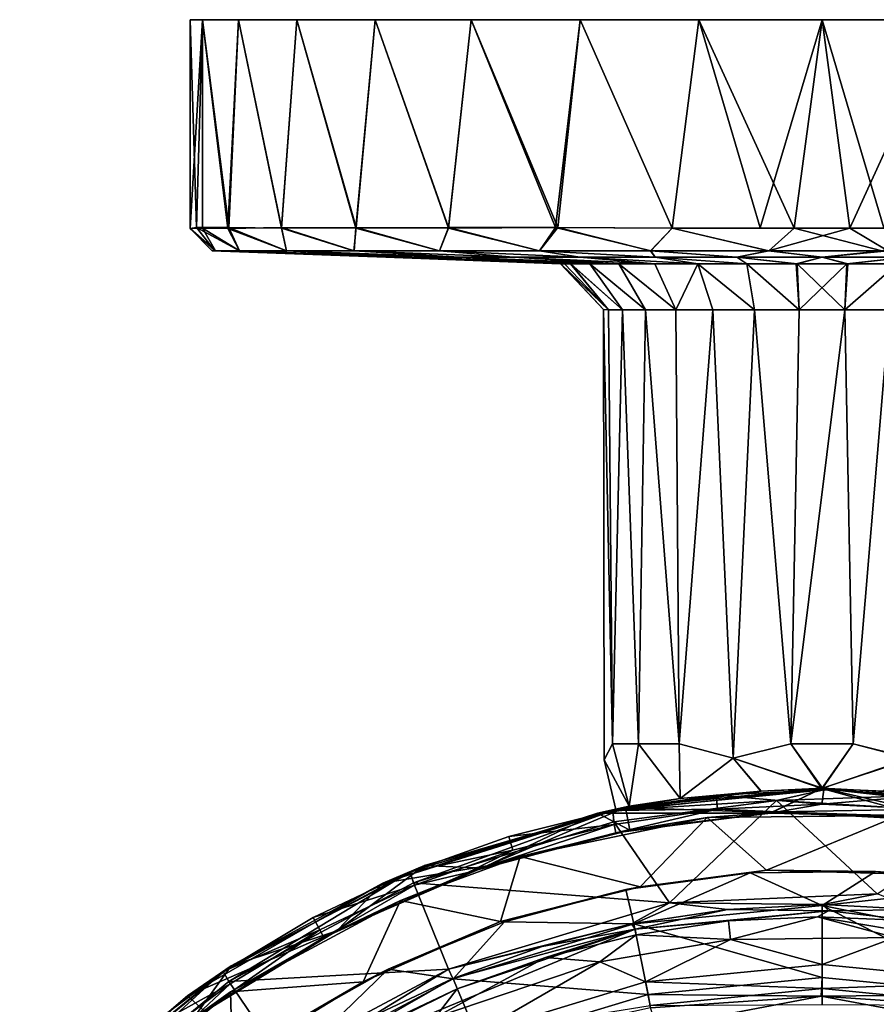
# Model space of a CAD drawing. Units: inches. Extents: x -1.85 to 1.85, y -2.51 to 2.51.
# Drawn here: x -1.38 to 0.09, y 0.82 to 2.51 of the extents above; entities that cross this region are included whole.
import ezdxf

# ---------------------------------------------------------------- set-up
doc = ezdxf.new("R2010")
doc.units = ezdxf.units.IN
doc.layers.get('0').update_dxf_attribs({"true_color": 0xc2ced6})

msp = doc.modelspace()

# ---------------------------------------------------------------- linework, layer by layer
for points in [[(-1.0827, 2.5098), (-0.9002, 2.5098), (-1.0003, 2.5098), (-1.0827, 2.5098)], [(0, 2.5098), (-0.9002, 2.5098), (-1.0827, 2.5098), (0, 2.5098)], [(0, 2.5098), (-1.0827, 2.5098), (0, 2.5098), (0, 2.5098)], [(-1.0619, 2.5098), (-1.0827, 2.5098), (-1.0003, 2.5098), (-1.0619, 2.5098)], [(-1.0003, 2.5098), (-1.0827, 2.5098), (-1.0619, 2.5098), (-1.0003, 2.5098)], [(-1.0827, 2.5098), (-1.0003, 2.5098), (-0.9002, 2.5098), (-1.0827, 2.5098)], [(-0.7656, 2.5098), (-1.0827, 2.5098), (-0.9002, 2.5098), (-0.7656, 2.5098)], [(-1.0827, 2.5098), (-0.7656, 2.5098), (0, 2.5098), (-1.0827, 2.5098)], [(-1.0619, 2.5098), (-1.0827, 2.5098), (-1.0827, 2.152), (-1.0619, 2.5098)], [(-1.0827, 2.152), (-1.0618, 2.1525), (-1.0619, 2.5098), (-1.0827, 2.152)], [(-1.0827, 2.5098), (-1.0619, 2.5098), (-1.0719, 2.1538), (-1.0827, 2.5098)], [(-1.0719, 2.1538), (-1.0827, 2.152), (-1.0827, 2.5098), (-1.0719, 2.1538)], [(-1.0168, 2.1536), (-1.0719, 2.1538), (-1.0619, 2.5098), (-1.0168, 2.1536)], [(-1.0619, 2.5098), (-1.0618, 2.1525), (-1.0182, 2.1524), (-1.0619, 2.5098)], [(-1.0182, 2.1524), (-1.0003, 2.5098), (-1.0619, 2.5098), (-1.0182, 2.1524)], [(-1.0619, 2.5098), (-1.0003, 2.5098), (-1.0168, 2.1536), (-1.0619, 2.5098)], [(-1.0003, 2.5098), (-1.0182, 2.1524), (-0.9264, 2.1538), (-1.0003, 2.5098)], [(-0.9262, 2.1525), (-1.0168, 2.1536), (-1.0003, 2.5098), (-0.9262, 2.1525)], [(-0.9264, 2.1538), (-0.9002, 2.5098), (-1.0003, 2.5098), (-0.9264, 2.1538)], [(-1.0003, 2.5098), (-0.9002, 2.5098), (-0.9262, 2.1525), (-1.0003, 2.5098)], [(-0.9002, 2.5098), (-0.9264, 2.1538), (-0.7989, 2.1525), (-0.9002, 2.5098)], [(-0.7986, 2.1538), (-0.9262, 2.1525), (-0.9002, 2.5098), (-0.7986, 2.1538)], [(-0.9002, 2.5098), (0, 2.5098), (-0.7656, 2.5098), (-0.9002, 2.5098)], [(-0.7989, 2.1525), (-0.7656, 2.5098), (-0.9002, 2.5098), (-0.7989, 2.1525)], [(-0.9002, 2.5098), (-0.7656, 2.5098), (-0.7986, 2.1538), (-0.9002, 2.5098)], [(-0.7656, 2.5098), (-0.7989, 2.1525), (-0.6399, 2.1536), (-0.7656, 2.5098)], [(-0.6402, 2.1525), (-0.7986, 2.1538), (-0.7656, 2.5098), (-0.6402, 2.1525)], [(0, 2.5098), (-0.6015, 2.5098), (-0.7656, 2.5098), (0, 2.5098)], [(0, 2.5098), (-0.7656, 2.5098), (-0.6015, 2.5098), (0, 2.5098)], [(-0.6399, 2.1536), (-0.6015, 2.5098), (-0.7656, 2.5098), (-0.6399, 2.1536)], [(-0.7656, 2.5098), (-0.6015, 2.5098), (-0.6402, 2.1525), (-0.7656, 2.5098)], [(-0.4569, 2.1538), (-0.6402, 2.1525), (-0.6015, 2.5098), (-0.4569, 2.1538)], [(-0.6015, 2.5098), (-0.6399, 2.1536), (-0.4526, 2.1536), (-0.6015, 2.5098)], [(0, 2.5098), (-0.4143, 2.5098), (-0.6015, 2.5098), (0, 2.5098)], [(0, 2.5098), (-0.6015, 2.5098), (-0.4143, 2.5098), (0, 2.5098)], [(-0.4526, 2.1536), (-0.4143, 2.5098), (-0.6015, 2.5098), (-0.4526, 2.1536)], [(-0.6015, 2.5098), (-0.4143, 2.5098), (-0.4569, 2.1538), (-0.6015, 2.5098)], [(-0.2568, 2.1525), (-0.4569, 2.1538), (-0.4143, 2.5098), (-0.2568, 2.1525)], [(-0.4143, 2.5098), (-0.4526, 2.1536), (-0.2568, 2.1525), (-0.4143, 2.5098)], [(-0.4143, 2.5098), (0, 2.5098), (-0.2112, 2.5098), (-0.4143, 2.5098)], [(-0.2112, 2.5098), (0, 2.5098), (-0.4143, 2.5098), (-0.2112, 2.5098)], [(-0.2568, 2.1525), (-0.2112, 2.5098), (-0.4143, 2.5098), (-0.2568, 2.1525)], [(-0.4143, 2.5098), (-0.2112, 2.5098), (-0.2568, 2.1525), (-0.4143, 2.5098)], [(-0.2112, 2.5098), (-0.2568, 2.1525), (-0.1061, 2.1534), (-0.2112, 2.5098)], [(-0.0479, 2.1526), (-0.2568, 2.1525), (-0.2112, 2.5098), (-0.0479, 2.1526)], [(-0.1061, 2.1534), (0, 2.5098), (-0.2112, 2.5098), (-0.1061, 2.1534)], [(-0.2112, 2.5098), (0, 2.5098), (-0.0479, 2.1526), (-0.2112, 2.5098)], [(0, 2.5098), (-0.1061, 2.1534), (0.0479, 2.1526), (0, 2.5098)], [(0, 2.5098), (0.1061, 2.1534), (-0.0479, 2.1526), (0, 2.5098)], [(0, 2.5098), (1.0821, 2.5098), (0, 2.5098), (0, 2.5098)], [(0.6015, 2.5098), (0.4143, 2.5098), (0, 2.5098), (0.6015, 2.5098)], [(0, 2.5098), (0.7656, 2.5098), (0.6015, 2.5098), (0, 2.5098)], [(0, 2.5098), (0.4143, 2.5098), (0.2112, 2.5098), (0, 2.5098)], [(0.7656, 2.5098), (0, 2.5098), (1.0775, 2.5098), (0.7656, 2.5098)], [(1.0775, 2.5098), (0, 2.5098), (1.0821, 2.5098), (1.0775, 2.5098)], [(0, 2.5098), (0.9002, 2.5098), (1.0821, 2.5098), (0, 2.5098)], [(0.4143, 2.5098), (0, 2.5098), (0.2112, 2.5098), (0.4143, 2.5098)], [(0.7656, 2.5098), (0, 2.5098), (0.6015, 2.5098), (0.7656, 2.5098)], [(0.4143, 2.5098), (0.6015, 2.5098), (0, 2.5098), (0.4143, 2.5098)], [(0.9002, 2.5098), (0, 2.5098), (0.7656, 2.5098), (0.9002, 2.5098)], [(0.2112, 2.5098), (0, 2.5098), (0.0479, 2.1526), (0.2112, 2.5098)], [(0.1061, 2.1534), (0, 2.5098), (0.2112, 2.5098), (0.1061, 2.1534)], [(0.0479, 2.1526), (0.2568, 2.1525), (0.2112, 2.5098), (0.0479, 2.1526)], [(-1.0827, 2.152), (-1.0719, 2.1538), (-1.0405, 2.1141), (-1.0827, 2.152)], [(-1.0618, 2.1525), (-1.0827, 2.152), (-1.0394, 2.1141), (-1.0618, 2.1525)], [(-1.0405, 2.1141), (-1.0454, 2.1141), (-1.0827, 2.152), (-1.0405, 2.1141)], [(-1.0394, 2.1141), (-1.0827, 2.152), (-1.0454, 2.1141), (-1.0394, 2.1141)], [(-1.0719, 2.1538), (-1.0168, 2.1536), (-0.9984, 2.1141), (-1.0719, 2.1538)], [(-0.9984, 2.1141), (-1.0405, 2.1141), (-1.0719, 2.1538), (-0.9984, 2.1141)], [(-1.0182, 2.1524), (-1.0618, 2.1525), (-0.9985, 2.1141), (-1.0182, 2.1524)], [(-1.0394, 2.1141), (-0.9985, 2.1141), (-1.0618, 2.1525), (-1.0394, 2.1141)], [(-0.9264, 2.1538), (-1.0182, 2.1524), (-0.9179, 2.1141), (-0.9264, 2.1538)], [(-1.0182, 2.1524), (-0.9985, 2.1141), (-0.9179, 2.1141), (-1.0182, 2.1524)], [(-1.0168, 2.1536), (-0.9262, 2.1525), (-0.918, 2.1141), (-1.0168, 2.1536)], [(-1.0168, 2.1536), (-0.918, 2.1141), (-0.9984, 2.1141), (-1.0168, 2.1536)], [(-0.7989, 2.1525), (-0.9264, 2.1538), (-0.8016, 2.1141), (-0.7989, 2.1525)], [(-0.9264, 2.1538), (-0.9179, 2.1141), (-0.8016, 2.1141), (-0.9264, 2.1538)], [(-0.9262, 2.1525), (-0.7986, 2.1538), (-0.8023, 2.1141), (-0.9262, 2.1525)], [(-0.8023, 2.1141), (-0.918, 2.1141), (-0.9262, 2.1525), (-0.8023, 2.1141)], [(-0.6558, 2.1141), (-0.8023, 2.1141), (-0.7986, 2.1538), (-0.6558, 2.1141)], [(-0.8016, 2.1141), (-0.6558, 2.1141), (-0.7989, 2.1525), (-0.8016, 2.1141)], [(-0.6399, 2.1536), (-0.7989, 2.1525), (-0.6558, 2.1141), (-0.6399, 2.1536)], [(-0.7986, 2.1538), (-0.6402, 2.1525), (-0.6558, 2.1141), (-0.7986, 2.1538)], [(-0.6399, 2.1536), (-0.6558, 2.1141), (-0.484, 2.1141), (-0.6399, 2.1536)], [(-0.484, 2.1141), (-0.6558, 2.1141), (-0.6402, 2.1525), (-0.484, 2.1141)], [(-0.6402, 2.1525), (-0.4569, 2.1538), (-0.484, 2.1141), (-0.6402, 2.1525)], [(-0.4526, 2.1536), (-0.6399, 2.1536), (-0.484, 2.1141), (-0.4526, 2.1536)], [(-0.484, 2.1141), (-0.4569, 2.1538), (-0.2936, 2.1141), (-0.484, 2.1141)], [(-0.2937, 2.1141), (-0.4526, 2.1536), (-0.484, 2.1141), (-0.2937, 2.1141)], [(-0.4569, 2.1538), (-0.2568, 2.1525), (-0.2936, 2.1141), (-0.4569, 2.1538)], [(-0.2568, 2.1525), (-0.4526, 2.1536), (-0.2937, 2.1141), (-0.2568, 2.1525)], [(-0.2937, 2.1141), (-0.092, 2.114), (-0.2568, 2.1525), (-0.2937, 2.1141)], [(-0.2568, 2.1525), (-0.0911, 2.1141), (-0.2936, 2.1141), (-0.2568, 2.1525)], [(-0.1061, 2.1534), (-0.2568, 2.1525), (0.0479, 2.1526), (-0.1061, 2.1534)], [(-0.2568, 2.1525), (-0.0479, 2.1526), (-0.0911, 2.1141), (-0.2568, 2.1525)], [(0.0479, 2.1526), (-0.2568, 2.1525), (-0.092, 2.114), (0.0479, 2.1526)], [(-0.092, 2.114), (0.1129, 2.114), (0.0479, 2.1526), (-0.092, 2.114)], [(-0.0479, 2.1526), (0.1025, 2.1141), (-0.0911, 2.1141), (-0.0479, 2.1526)], [(0.2568, 2.1525), (-0.0479, 2.1526), (0.1061, 2.1534), (0.2568, 2.1525)], [(0.2568, 2.1525), (0.1025, 2.1141), (-0.0479, 2.1526), (0.2568, 2.1525)], [(0.2568, 2.1525), (0.0479, 2.1526), (0.1129, 2.114), (0.2568, 2.1525)], [(-0.7476, 2.1028), (-1.0454, 2.1141), (-1.0405, 2.1141), (-0.7476, 2.1028)], [(-1.0454, 2.1141), (-0.7476, 2.1028), (-0.744, 2.1028), (-1.0454, 2.1141)], [(-0.744, 2.1028), (-1.0394, 2.1141), (-1.0454, 2.1141), (-0.744, 2.1028)], [(-1.0405, 2.1141), (-0.7332, 2.1028), (-0.7476, 2.1028), (-1.0405, 2.1141)], [(-0.7332, 2.1028), (-1.0405, 2.1141), (-0.9984, 2.1141), (-0.7332, 2.1028)], [(-0.9985, 2.1141), (-1.0394, 2.1141), (-0.7332, 2.1028), (-0.9985, 2.1141)], [(-0.7332, 2.1028), (-1.0394, 2.1141), (-0.744, 2.1028), (-0.7332, 2.1028)], [(-0.7332, 2.1028), (-0.6907, 2.1028), (-0.9985, 2.1141), (-0.7332, 2.1028)], [(-0.9179, 2.1141), (-0.9985, 2.1141), (-0.6907, 2.1028), (-0.9179, 2.1141)], [(-0.6907, 2.1028), (-0.9984, 2.1141), (-0.918, 2.1141), (-0.6907, 2.1028)], [(-0.9984, 2.1141), (-0.6907, 2.1028), (-0.7332, 2.1028), (-0.9984, 2.1141)], [(-0.918, 2.1141), (-0.6216, 2.1028), (-0.6907, 2.1028), (-0.918, 2.1141)], [(-0.6216, 2.1028), (-0.918, 2.1141), (-0.8023, 2.1141), (-0.6216, 2.1028)], [(-0.8016, 2.1141), (-0.9179, 2.1141), (-0.6216, 2.1028), (-0.8016, 2.1141)], [(-0.6907, 2.1028), (-0.6216, 2.1028), (-0.9179, 2.1141), (-0.6907, 2.1028)], [(-0.8023, 2.1141), (-0.5286, 2.1028), (-0.6216, 2.1028), (-0.8023, 2.1141)], [(-0.5286, 2.1028), (-0.8023, 2.1141), (-0.6558, 2.1141), (-0.5286, 2.1028)], [(-0.6216, 2.1028), (-0.5286, 2.1028), (-0.8016, 2.1141), (-0.6216, 2.1028)], [(-0.6558, 2.1141), (-0.8016, 2.1141), (-0.5286, 2.1028), (-0.6558, 2.1141)], [(-0.4153, 2.1028), (-0.6558, 2.1141), (-0.484, 2.1141), (-0.4153, 2.1028)], [(-0.6558, 2.1141), (-0.4153, 2.1028), (-0.5286, 2.1028), (-0.6558, 2.1141)], [(-0.484, 2.1141), (-0.6558, 2.1141), (-0.4153, 2.1028), (-0.484, 2.1141)], [(-0.5286, 2.1028), (-0.4153, 2.1028), (-0.6558, 2.1141), (-0.5286, 2.1028)], [(-0.484, 2.1141), (-0.2861, 2.1028), (-0.4153, 2.1028), (-0.484, 2.1141)], [(-0.2861, 2.1028), (-0.484, 2.1141), (-0.2936, 2.1141), (-0.2861, 2.1028)], [(-0.2937, 2.1141), (-0.484, 2.1141), (-0.2861, 2.1028), (-0.2937, 2.1141)], [(-0.4153, 2.1028), (-0.2861, 2.1028), (-0.484, 2.1141), (-0.4153, 2.1028)], [(-0.092, 2.114), (-0.2937, 2.1141), (-0.1458, 2.1028), (-0.092, 2.114)], [(-0.2861, 2.1028), (-0.1458, 2.1028), (-0.2937, 2.1141), (-0.2861, 2.1028)], [(-0.2936, 2.1141), (-0.1458, 2.1028), (-0.2861, 2.1028), (-0.2936, 2.1141)], [(-0.1458, 2.1028), (-0.2936, 2.1141), (-0.0911, 2.1141), (-0.1458, 2.1028)], [(-0.0911, 2.1141), (0, 2.1028), (-0.1458, 2.1028), (-0.0911, 2.1141)], [(-0.1458, 2.1028), (0, 2.1028), (-0.092, 2.114), (-0.1458, 2.1028)], [(0.1129, 2.114), (-0.092, 2.114), (0, 2.1028), (0.1129, 2.114)], [(0, 2.1028), (-0.0911, 2.1141), (0.1025, 2.1141), (0, 2.1028)], [(0.1025, 2.1141), (0.1458, 2.1028), (0, 2.1028), (0.1025, 2.1141)], [(0, 2.1028), (0.1458, 2.1028), (0.1129, 2.114), (0, 2.1028)], [(-0.7476, 2.1028), (-0.4476, 2.0915), (-0.4484, 2.0915), (-0.7476, 2.1028)], [(-0.4476, 2.0915), (-0.7476, 2.1028), (-0.7332, 2.1028), (-0.4476, 2.0915)], [(-0.4484, 2.0915), (-0.744, 2.1028), (-0.7476, 2.1028), (-0.4484, 2.0915)], [(-0.744, 2.1028), (-0.4484, 2.0915), (-0.4411, 2.0915), (-0.744, 2.1028)], [(-0.4411, 2.0915), (-0.7332, 2.1028), (-0.744, 2.1028), (-0.4411, 2.0915)], [(-0.4312, 2.0915), (-0.7332, 2.1028), (-0.6907, 2.1028), (-0.4312, 2.0915)], [(-0.7332, 2.1028), (-0.4312, 2.0915), (-0.4476, 2.0915), (-0.7332, 2.1028)], [(-0.4411, 2.0915), (-0.4304, 2.0915), (-0.7332, 2.1028), (-0.4411, 2.0915)], [(-0.6907, 2.1028), (-0.7332, 2.1028), (-0.4304, 2.0915), (-0.6907, 2.1028)], [(-0.6907, 2.1028), (-0.3977, 2.0915), (-0.4312, 2.0915), (-0.6907, 2.1028)], [(-0.3977, 2.0915), (-0.6907, 2.1028), (-0.6216, 2.1028), (-0.3977, 2.0915)], [(-0.6216, 2.1028), (-0.6907, 2.1028), (-0.3977, 2.0915), (-0.6216, 2.1028)], [(-0.4304, 2.0915), (-0.3977, 2.0915), (-0.6907, 2.1028), (-0.4304, 2.0915)], [(-0.6216, 2.1028), (-0.3485, 2.0915), (-0.3977, 2.0915), (-0.6216, 2.1028)], [(-0.3485, 2.0915), (-0.6216, 2.1028), (-0.5286, 2.1028), (-0.3485, 2.0915)], [(-0.5286, 2.1028), (-0.6216, 2.1028), (-0.3485, 2.0915), (-0.5286, 2.1028)], [(-0.3977, 2.0915), (-0.3485, 2.0915), (-0.6216, 2.1028), (-0.3977, 2.0915)], [(-0.5286, 2.1028), (-0.2867, 2.0915), (-0.3485, 2.0915), (-0.5286, 2.1028)], [(-0.2867, 2.0915), (-0.5286, 2.1028), (-0.4153, 2.1028), (-0.2867, 2.0915)], [(-0.3485, 2.0915), (-0.2867, 2.0915), (-0.5286, 2.1028), (-0.3485, 2.0915)], [(-0.4153, 2.1028), (-0.5286, 2.1028), (-0.2867, 2.0915), (-0.4153, 2.1028)], [(-0.4484, 2.0915), (-0.4476, 2.0915), (-0.3747, 2.0135), (-0.4484, 2.0915)], [(-0.4484, 2.0915), (-0.3747, 2.0135), (-0.3658, 2.0128), (-0.4484, 2.0915)], [(-0.3658, 2.0128), (-0.4411, 2.0915), (-0.4484, 2.0915), (-0.3658, 2.0128)], [(-0.4476, 2.0915), (-0.4312, 2.0915), (-0.3658, 2.0128), (-0.4476, 2.0915)], [(-0.3658, 2.0128), (-0.3747, 2.0135), (-0.4476, 2.0915), (-0.3658, 2.0128)], [(-0.4411, 2.0915), (-0.3658, 2.0128), (-0.4304, 2.0915), (-0.4411, 2.0915)], [(-0.4312, 2.0915), (-0.3977, 2.0915), (-0.3417, 2.0128), (-0.4312, 2.0915)], [(-0.3417, 2.0128), (-0.3658, 2.0128), (-0.4312, 2.0915), (-0.3417, 2.0128)], [(-0.4304, 2.0915), (-0.3658, 2.0128), (-0.3417, 2.0128), (-0.4304, 2.0915)], [(-0.3417, 2.0128), (-0.3977, 2.0915), (-0.4304, 2.0915), (-0.3417, 2.0128)], [(-0.4153, 2.1028), (-0.2127, 2.0914), (-0.2867, 2.0915), (-0.4153, 2.1028)], [(-0.2867, 2.0915), (-0.2127, 2.0914), (-0.4153, 2.1028), (-0.2867, 2.0915)], [(-0.2127, 2.0914), (-0.2861, 2.1028), (-0.4153, 2.1028), (-0.2127, 2.0914)], [(-0.2861, 2.1028), (-0.2127, 2.0914), (-0.4153, 2.1028), (-0.2861, 2.1028)], [(-0.3977, 2.0915), (-0.3485, 2.0915), (-0.3026, 2.0128), (-0.3977, 2.0915)], [(-0.3026, 2.0128), (-0.3417, 2.0128), (-0.3977, 2.0915), (-0.3026, 2.0128)], [(-0.3977, 2.0915), (-0.3417, 2.0128), (-0.3026, 2.0128), (-0.3977, 2.0915)], [(-0.3026, 2.0128), (-0.3485, 2.0915), (-0.3977, 2.0915), (-0.3026, 2.0128)], [(-0.3485, 2.0915), (-0.2867, 2.0915), (-0.2503, 2.0128), (-0.3485, 2.0915)], [(-0.2503, 2.0128), (-0.3026, 2.0128), (-0.3485, 2.0915), (-0.2503, 2.0128)], [(-0.3485, 2.0915), (-0.3026, 2.0128), (-0.2503, 2.0128), (-0.3485, 2.0915)], [(-0.2503, 2.0128), (-0.2867, 2.0915), (-0.3485, 2.0915), (-0.2503, 2.0128)], [(-0.2503, 2.0128), (-0.2867, 2.0915), (-0.2127, 2.0914), (-0.2503, 2.0128)], [(-0.2127, 2.0914), (-0.2867, 2.0915), (-0.2503, 2.0128), (-0.2127, 2.0914)], [(-0.2861, 2.1028), (-0.1458, 2.1028), (-0.1291, 2.0915), (-0.2861, 2.1028)], [(-0.1291, 2.0915), (-0.2127, 2.0914), (-0.2861, 2.1028), (-0.1291, 2.0915)], [(-0.1291, 2.0915), (-0.1458, 2.1028), (-0.2861, 2.1028), (-0.1291, 2.0915)], [(-0.2861, 2.1028), (-0.2127, 2.0914), (-0.1291, 2.0915), (-0.2861, 2.1028)], [(-0.2127, 2.0914), (-0.1291, 2.0915), (-0.1156, 2.0128), (-0.2127, 2.0914)], [(-0.1156, 2.0128), (-0.1291, 2.0915), (-0.2127, 2.0914), (-0.1156, 2.0128)], [(-0.0424, 2.0914), (-0.1291, 2.0915), (-0.1458, 2.1028), (-0.0424, 2.0914)], [(-0.1458, 2.1028), (0, 2.1028), (-0.0424, 2.0914), (-0.1458, 2.1028)], [(-0.0441, 2.0915), (0, 2.1028), (-0.1458, 2.1028), (-0.0441, 2.0915)], [(-0.1458, 2.1028), (-0.1291, 2.0915), (-0.0441, 2.0915), (-0.1458, 2.1028)], [(-0.0391, 2.0128), (-0.1156, 2.0128), (-0.1291, 2.0915), (-0.0391, 2.0128)], [(-0.1291, 2.0915), (-0.0424, 2.0914), (-0.0391, 2.0128), (-0.1291, 2.0915)], [(-0.0391, 2.0128), (-0.0441, 2.0915), (-0.1291, 2.0915), (-0.0391, 2.0128)], [(-0.1291, 2.0915), (-0.1156, 2.0128), (-0.0391, 2.0128), (-0.1291, 2.0915)], [(0, 2.1028), (-0.0441, 2.0915), (0.0424, 2.0914), (0, 2.1028)], [(0.0424, 2.0914), (-0.0441, 2.0915), (-0.0391, 2.0128), (0.0424, 2.0914)], [(0.0441, 2.0915), (-0.0424, 2.0914), (0, 2.1028), (0.0441, 2.0915)], [(-0.0424, 2.0914), (0.0441, 2.0915), (0.0391, 2.0128), (-0.0424, 2.0914)], [(0.0391, 2.0128), (-0.0391, 2.0128), (-0.0424, 2.0914), (0.0391, 2.0128)], [(-0.0391, 2.0128), (0.0391, 2.0128), (0.0424, 2.0914), (-0.0391, 2.0128)], [(0.0441, 2.0915), (0, 2.1028), (0.1458, 2.1028), (0.0441, 2.0915)], [(0.1458, 2.1028), (0, 2.1028), (0.0424, 2.0914), (0.1458, 2.1028)], [(0.0391, 2.0128), (0.0441, 2.0915), (0.1291, 2.0915), (0.0391, 2.0128)], [(0.1291, 2.0915), (0.1156, 2.0128), (0.0391, 2.0128), (0.1291, 2.0915)], [(0.0391, 2.0128), (0.1156, 2.0128), (0.1291, 2.0915), (0.0391, 2.0128)], [(0.1291, 2.0915), (0.0424, 2.0914), (0.0391, 2.0128), (0.1291, 2.0915)], [(0.0424, 2.0914), (0.1291, 2.0915), (0.1458, 2.1028), (0.0424, 2.0914)], [(0.1458, 2.1028), (0.1291, 2.0915), (0.0441, 2.0915), (0.1458, 2.1028)], [(-0.2127, 2.0914), (-0.187, 2.0128), (-0.2503, 2.0128), (-0.2127, 2.0914)], [(-0.2503, 2.0128), (-0.187, 2.0128), (-0.2127, 2.0914), (-0.2503, 2.0128)], [(-0.1156, 2.0128), (-0.187, 2.0128), (-0.2127, 2.0914), (-0.1156, 2.0128)], [(-0.2127, 2.0914), (-0.187, 2.0128), (-0.1156, 2.0128), (-0.2127, 2.0914)], [(-0.3658, 2.0128), (-0.3747, 2.0135), (-0.3589, 1.2697), (-0.3658, 2.0128)], [(-0.3747, 2.0135), (-0.3736, 1.2419), (-0.3589, 1.2697), (-0.3747, 2.0135)], [(-0.3589, 1.2697), (-0.3736, 1.2419), (-0.3747, 2.0135), (-0.3589, 1.2697)], [(-0.3658, 2.0128), (-0.3589, 1.2697), (-0.3747, 2.0135), (-0.3658, 2.0128)], [(-0.3589, 1.2697), (-0.3417, 2.0128), (-0.3658, 2.0128), (-0.3589, 1.2697)], [(-0.3589, 1.2697), (-0.3658, 2.0128), (-0.3417, 2.0128), (-0.3589, 1.2697)], [(-0.3417, 2.0128), (-0.3589, 1.2697), (-0.3146, 1.2697), (-0.3417, 2.0128)], [(-0.3417, 2.0128), (-0.3146, 1.2697), (-0.3589, 1.2697), (-0.3417, 2.0128)], [(-0.3146, 1.2697), (-0.3026, 2.0128), (-0.3417, 2.0128), (-0.3146, 1.2697)], [(-0.3146, 1.2697), (-0.3417, 2.0128), (-0.3026, 2.0128), (-0.3146, 1.2697)], [(-0.3026, 2.0128), (-0.3146, 1.2697), (-0.2449, 1.2697), (-0.3026, 2.0128)], [(-0.2449, 1.2697), (-0.3146, 1.2697), (-0.3026, 2.0128), (-0.2449, 1.2697)], [(-0.2449, 1.2697), (-0.2503, 2.0128), (-0.3026, 2.0128), (-0.2449, 1.2697)], [(-0.3026, 2.0128), (-0.2503, 2.0128), (-0.2449, 1.2697), (-0.3026, 2.0128)], [(-0.187, 2.0128), (-0.2503, 2.0128), (-0.2449, 1.2697), (-0.187, 2.0128)], [(-0.2503, 2.0128), (-0.187, 2.0128), (-0.2449, 1.2697), (-0.2503, 2.0128)], [(-0.187, 2.0128), (-0.2449, 1.2697), (-0.1522, 1.2447), (-0.187, 2.0128)], [(-0.187, 2.0128), (-0.1522, 1.2448), (-0.2449, 1.2697), (-0.187, 2.0128)], [(-0.1522, 1.2447), (-0.1156, 2.0128), (-0.187, 2.0128), (-0.1522, 1.2447)], [(-0.1522, 1.2448), (-0.187, 2.0128), (-0.1156, 2.0128), (-0.1522, 1.2448)], [(-0.1522, 1.2447), (-0.0532, 1.2697), (-0.1156, 2.0128), (-0.1522, 1.2447)], [(-0.0532, 1.2697), (-0.1522, 1.2448), (-0.1156, 2.0128), (-0.0532, 1.2697)], [(-0.0532, 1.2697), (-0.0391, 2.0128), (-0.1156, 2.0128), (-0.0532, 1.2697)], [(-0.0532, 1.2697), (-0.1156, 2.0128), (-0.0391, 2.0128), (-0.0532, 1.2697)], [(0.0391, 2.0128), (-0.0391, 2.0128), (-0.0532, 1.2697), (0.0391, 2.0128)], [(-0.0532, 1.2697), (0.0532, 1.2697), (0.0391, 2.0128), (-0.0532, 1.2697)], [(0.0391, 2.0128), (0.0532, 1.2697), (-0.0532, 1.2697), (0.0391, 2.0128)], [(-0.0532, 1.2697), (-0.0391, 2.0128), (0.0391, 2.0128), (-0.0532, 1.2697)], [(0.0532, 1.2697), (0.1156, 2.0128), (0.0391, 2.0128), (0.0532, 1.2697)], [(0.0532, 1.2697), (0.0391, 2.0128), (0.1156, 2.0128), (0.0532, 1.2697)], [(0.0532, 1.2697), (0.1522, 1.2448), (0.1156, 2.0128), (0.0532, 1.2697)], [(0.1524, 1.2439), (0.0532, 1.2697), (0.1156, 2.0128), (0.1524, 1.2439)], [(-0.3306, 1.1624), (-0.3589, 1.2697), (-0.3736, 1.2419), (-0.3306, 1.1624)], [(-0.3736, 1.2419), (-0.3589, 1.2697), (-0.3308, 1.1625), (-0.3736, 1.2419)], [(-0.3589, 1.2697), (-0.3306, 1.1624), (-0.3146, 1.2697), (-0.3589, 1.2697)], [(-0.3308, 1.1625), (-0.3589, 1.2697), (-0.3146, 1.2697), (-0.3308, 1.1625)], [(-0.2433, 1.1757), (-0.3308, 1.1625), (-0.3146, 1.2697), (-0.2433, 1.1757)], [(-0.3146, 1.2697), (-0.3306, 1.1624), (-0.2431, 1.1757), (-0.3146, 1.2697)], [(-0.2449, 1.2697), (-0.3146, 1.2697), (-0.2431, 1.1757), (-0.2449, 1.2697)], [(-0.2433, 1.1757), (-0.3146, 1.2697), (-0.2449, 1.2697), (-0.2433, 1.1757)], [(-0.2431, 1.1757), (-0.1522, 1.2447), (-0.2449, 1.2697), (-0.2431, 1.1757)], [(-0.1522, 1.2448), (-0.2433, 1.1757), (-0.2449, 1.2697), (-0.1522, 1.2448)], [(-0.1522, 1.2447), (-0.0001, 1.1929), (-0.0532, 1.2697), (-0.1522, 1.2447)], [(0.0006, 1.1932), (-0.1522, 1.2448), (-0.0532, 1.2697), (0.0006, 1.1932)], [(-0.0532, 1.2697), (-0.0001, 1.1929), (0.0532, 1.2697), (-0.0532, 1.2697)], [(0.0532, 1.2697), (0.0006, 1.1932), (-0.0532, 1.2697), (0.0532, 1.2697)], [(-0.0001, 1.1929), (0.1522, 1.2448), (0.0532, 1.2697), (-0.0001, 1.1929)], [(0.1524, 1.2439), (0.0006, 1.1932), (0.0532, 1.2697), (0.1524, 1.2439)], [(-0.3736, 1.2419), (-0.3531, 1.1569), (-0.3306, 1.1624), (-0.3736, 1.2419)], [(-0.3308, 1.1625), (-0.3531, 1.1569), (-0.3736, 1.2419), (-0.3308, 1.1625)], [(-0.1049, 1.1882), (-0.2433, 1.1757), (-0.1522, 1.2448), (-0.1049, 1.1882)], [(-0.1043, 1.1882), (-0.1522, 1.2447), (-0.2431, 1.1757), (-0.1043, 1.1882)], [(-0.1522, 1.2448), (0.0006, 1.1932), (-0.1049, 1.1882), (-0.1522, 1.2448)], [(-0.1043, 1.1882), (-0.0001, 1.1929), (-0.1522, 1.2447), (-0.1043, 1.1882)], [(-0.0001, 1.1929), (0.1054, 1.1882), (0.1522, 1.2448), (-0.0001, 1.1929)], [(0.1388, 1.1863), (0.0006, 1.1932), (0.1524, 1.2439), (0.1388, 1.1863)], [(-0.3847, 1.1505), (-0.0001, 1.1929), (-0.1043, 1.1882), (-0.3847, 1.1505)], [(-0.0001, 1.1929), (-0.3847, 1.1505), (-0.0885, 1.1506), (-0.0001, 1.1929)], [(-0.3847, 1.1505), (-0.1043, 1.1882), (-0.2431, 1.1757), (-0.3847, 1.1505)], [(-0.1814, 1.1816), (-0.3588, 1.1552), (0.0031, 1.1904), (-0.1814, 1.1816)], [(-0.3588, 1.1552), (-0.0778, 1.1722), (0.0031, 1.1904), (-0.3588, 1.1552)], [(-0.3588, 1.1552), (-0.1814, 1.1816), (-0.179, 1.1574), (-0.3588, 1.1552)], [(-0.3367, 1.1601), (-0.1049, 1.1882), (0.0006, 1.1932), (-0.3367, 1.1601)], [(0.0006, 1.1932), (-0.0874, 1.1519), (-0.3367, 1.1601), (0.0006, 1.1932)], [(-0.3367, 1.1601), (-0.2433, 1.1757), (-0.1049, 1.1882), (-0.3367, 1.1601)], [(-0.1814, 1.1816), (0.0031, 1.1904), (-0.0001, 1.1662), (-0.1814, 1.1816)], [(-0.0001, 1.1662), (-0.179, 1.1574), (-0.1814, 1.1816), (-0.0001, 1.1662)], [(0.1774, 1.1443), (-0.0001, 1.1929), (-0.0885, 1.1506), (0.1774, 1.1443)], [(0.0006, 1.1932), (0.2408, 1.1383), (-0.0874, 1.1519), (0.0006, 1.1932)], [(-0.0778, 1.1722), (0.1813, 1.1815), (0.0031, 1.1904), (-0.0778, 1.1722)], [(-0.0778, 1.1722), (0.3036, 1.1497), (0.1813, 1.1815), (-0.0778, 1.1722)], [(0.3925, 1.1488), (0.1054, 1.1882), (-0.0001, 1.1929), (0.3925, 1.1488)], [(-0.0001, 1.1929), (0.1774, 1.1443), (0.3925, 1.1488), (-0.0001, 1.1929)], [(-0.0001, 1.1662), (0.0031, 1.1904), (0.1813, 1.1815), (-0.0001, 1.1662)], [(0.1813, 1.1815), (0.1789, 1.1574), (-0.0001, 1.1662), (0.1813, 1.1815)], [(0.3367, 1.1601), (0.0006, 1.1932), (0.1388, 1.1863), (0.3367, 1.1601)], [(0.3367, 1.1601), (0.2408, 1.1383), (0.0006, 1.1932), (0.3367, 1.1601)], [(-0.3847, 1.1505), (-0.2431, 1.1757), (-0.3306, 1.1624), (-0.3847, 1.1505)], [(-0.3588, 1.1552), (-0.357, 1.1356), (-0.0778, 1.1722), (-0.3588, 1.1552)], [(-0.357, 1.1356), (-0.2612, 0.9972), (-0.0778, 1.1722), (-0.357, 1.1356)], [(-0.3367, 1.1601), (-0.3308, 1.1625), (-0.2433, 1.1757), (-0.3367, 1.1601)], [(0.0944, 1.0125), (-0.0778, 1.1722), (-0.2612, 0.9972), (0.0944, 1.0125)], [(-0.0759, 1.1532), (-0.179, 1.1574), (-0.0001, 1.1662), (-0.0759, 1.1532)], [(0.3036, 1.1497), (-0.0778, 1.1722), (0.0944, 1.0125), (0.3036, 1.1497)], [(-0.0759, 1.1532), (-0.0001, 1.1662), (0.1789, 1.1574), (-0.0759, 1.1532)], [(-0.3531, 1.1569), (-0.7526, 1.031), (-0.3847, 1.1505), (-0.3531, 1.1569)], [(-0.3531, 1.1569), (-0.6811, 1.061), (-0.7526, 1.031), (-0.3531, 1.1569)], [(-0.5745, 1.0602), (-0.3847, 1.1505), (-0.7526, 1.031), (-0.5745, 1.0602)], [(-0.3588, 1.1552), (-0.7064, 1.0502), (-0.7004, 1.0314), (-0.3588, 1.1552)], [(-0.537, 1.1107), (-0.7064, 1.0502), (-0.3588, 1.1552), (-0.537, 1.1107)], [(-0.7004, 1.0314), (-0.357, 1.1356), (-0.3588, 1.1552), (-0.7004, 1.0314)], [(-0.6811, 1.061), (-0.3531, 1.1569), (-0.3308, 1.1625), (-0.6811, 1.061)], [(-0.3308, 1.1625), (-0.3367, 1.1601), (-0.6811, 1.061), (-0.3308, 1.1625)], [(-0.6811, 1.061), (-0.3367, 1.1601), (-0.5836, 1.0566), (-0.6811, 1.061)], [(-0.3367, 1.1601), (-0.3295, 1.1213), (-0.5836, 1.0566), (-0.3367, 1.1601)], [(-0.3295, 1.1213), (-0.3847, 1.1505), (-0.5745, 1.0602), (-0.3295, 1.1213)], [(-0.537, 1.1107), (-0.3588, 1.1552), (-0.3562, 1.1311), (-0.537, 1.1107)], [(-0.3847, 1.1505), (-0.3306, 1.1624), (-0.3531, 1.1569), (-0.3847, 1.1505)], [(-0.3295, 1.1213), (-0.0885, 1.1506), (-0.3847, 1.1505), (-0.3295, 1.1213)], [(-0.179, 1.1574), (-0.3562, 1.1311), (-0.3588, 1.1552), (-0.179, 1.1574)], [(-0.3562, 1.1311), (-0.179, 1.1574), (-0.3533, 1.1168), (-0.3562, 1.1311)], [(-0.179, 1.1574), (-0.0759, 1.1532), (-0.3533, 1.1168), (-0.179, 1.1574)], [(-0.3295, 1.1213), (-0.3533, 1.1168), (-0.0759, 1.1532), (-0.3295, 1.1213)], [(-0.3295, 1.1213), (-0.3367, 1.1601), (-0.0874, 1.1519), (-0.3295, 1.1213)], [(-0.0885, 1.1506), (-0.3295, 1.1213), (-0.0759, 1.1532), (-0.0885, 1.1506)], [(-0.197, 1.1431), (-0.3295, 1.1213), (-0.0874, 1.1519), (-0.197, 1.1431)], [(0.1319, 1.1468), (-0.197, 1.1431), (-0.0874, 1.1519), (0.1319, 1.1468)], [(-0.0759, 1.1532), (0.1774, 1.1443), (-0.0885, 1.1506), (-0.0759, 1.1532)], [(0.1319, 1.1468), (-0.0874, 1.1519), (0.2408, 1.1383), (0.1319, 1.1468)], [(0.2635, 1.1343), (-0.0759, 1.1532), (0.1789, 1.1574), (0.2635, 1.1343)], [(0.2635, 1.1343), (0.1774, 1.1443), (-0.0759, 1.1532), (0.2635, 1.1343)], [(-0.2612, 0.9972), (-0.357, 1.1356), (-0.7004, 1.0314), (-0.2612, 0.9972)], [(-0.3562, 1.1311), (-0.3533, 1.1168), (-0.6069, 1.0492), (-0.3562, 1.1311)], [(-0.6069, 1.0492), (-0.53, 1.0875), (-0.3562, 1.1311), (-0.6069, 1.0492)], [(-0.3562, 1.1311), (-0.53, 1.0875), (-0.537, 1.1107), (-0.3562, 1.1311)], [(-0.197, 1.1431), (-0.5172, 1.0762), (-0.3295, 1.1213), (-0.197, 1.1431)], [(-0.5172, 1.0762), (-0.197, 1.1431), (-0.3116, 1.0246), (-0.5172, 1.0762)], [(-0.197, 1.1431), (-0.0951, 1.0528), (-0.3116, 1.0246), (-0.197, 1.1431)], [(-0.197, 1.1431), (0.1319, 1.1468), (-0.0951, 1.0528), (-0.197, 1.1431)], [(0.1666, 1.0457), (-0.0951, 1.0528), (0.1319, 1.1468), (0.1666, 1.0457)], [(-0.5745, 1.0602), (-0.6069, 1.0492), (-0.3533, 1.1168), (-0.5745, 1.0602)], [(-0.5172, 1.0762), (-0.5836, 1.0566), (-0.3295, 1.1213), (-0.5172, 1.0762)], [(-0.3295, 1.1213), (-0.5745, 1.0602), (-0.3533, 1.1168), (-0.3295, 1.1213)], [(-0.7064, 1.0502), (-0.537, 1.1107), (-0.53, 1.0875), (-0.7064, 1.0502)], [(-0.53, 1.0875), (-0.6986, 1.0272), (-0.7064, 1.0502), (-0.53, 1.0875)], [(-0.6986, 1.0272), (-0.53, 1.0875), (-0.6069, 1.0492), (-0.6986, 1.0272)], [(-0.5172, 1.0762), (-0.7226, 1.0012), (-0.5836, 1.0566), (-0.5172, 1.0762)], [(-0.5509, 0.9648), (-0.7226, 1.0012), (-0.5172, 1.0762), (-0.5509, 0.9648)], [(-0.5172, 1.0762), (-0.3116, 1.0246), (-0.5509, 0.9648), (-0.5172, 1.0762)], [(-0.7064, 1.0502), (-1.0264, 0.8796), (-1.0168, 0.8623), (-0.7064, 1.0502)], [(-0.7064, 1.0502), (-0.872, 0.972), (-1.0264, 0.8796), (-0.7064, 1.0502)], [(-1.0168, 0.8623), (-0.7004, 1.0314), (-0.7064, 1.0502), (-1.0168, 0.8623)], [(-0.7526, 1.031), (-0.6811, 1.061), (-1.0126, 0.8893), (-0.7526, 1.031)], [(-1.0126, 0.8893), (-0.6811, 1.061), (-0.8318, 0.9493), (-1.0126, 0.8893)], [(-0.872, 0.972), (-0.7064, 1.0502), (-0.6986, 1.0272), (-0.872, 0.972)], [(-0.8318, 0.9493), (-0.8537, 0.9377), (-0.6069, 1.0492), (-0.8318, 0.9493)], [(-0.6986, 1.0272), (-0.6069, 1.0492), (-0.8537, 0.9377), (-0.6986, 1.0272)], [(-0.6811, 1.061), (-0.5836, 1.0566), (-0.8318, 0.9493), (-0.6811, 1.061)], [(-0.5745, 1.0602), (-0.8318, 0.9493), (-0.6069, 1.0492), (-0.5745, 1.0602)], [(-0.5745, 1.0602), (-0.7526, 1.031), (-0.8318, 0.9493), (-0.5745, 1.0602)], [(-0.7226, 1.0012), (-0.8318, 0.9493), (-0.5836, 1.0566), (-0.7226, 1.0012)], [(-0.3365, 1.0198), (-0.3116, 1.0246), (-0.0951, 1.0528), (-0.3365, 1.0198)], [(-0.0951, 1.0528), (-0.1234, 1.0487), (-0.3365, 1.0198), (-0.0951, 1.0528)], [(-0.3365, 1.0198), (-0.1234, 1.0487), (-0.3223, 0.961), (-0.3365, 1.0198)], [(-0.1234, 1.0487), (0, 0.9927), (-0.3223, 0.961), (-0.1234, 1.0487)], [(-0.1234, 1.0487), (-0.0951, 1.0528), (0.0917, 1.0507), (-0.1234, 1.0487)], [(-0.1234, 1.0487), (0.0917, 1.0507), (0, 0.9927), (-0.1234, 1.0487)], [(0.0917, 1.0507), (-0.0951, 1.0528), (0.1666, 1.0457), (0.0917, 1.0507)], [(0.3053, 1.0257), (0, 0.9927), (0.0917, 1.0507), (0.3053, 1.0257)], [(0.3053, 1.0257), (0.0917, 1.0507), (0.1666, 1.0457), (0.3053, 1.0257)], [(-1.0126, 0.8893), (-1.0876, 0.8376), (-0.7526, 1.031), (-1.0126, 0.8893)], [(-0.7526, 1.031), (-1.0876, 0.8376), (-0.8318, 0.9493), (-0.7526, 1.031)], [(-0.6404, 0.8832), (-0.7004, 1.0314), (-1.0168, 0.8623), (-0.6404, 0.8832)], [(-0.7004, 1.0314), (-0.6404, 0.8832), (-0.2612, 0.9972), (-0.7004, 1.0314)], [(-0.6986, 1.0272), (-0.8606, 0.9506), (-0.872, 0.972), (-0.6986, 1.0272)], [(-0.8606, 0.9506), (-0.6986, 1.0272), (-0.8537, 0.9377), (-0.8606, 0.9506)], [(-0.5509, 0.9648), (-0.3116, 1.0246), (-0.3365, 1.0198), (-0.5509, 0.9648)], [(-0.3365, 1.0198), (-0.5443, 0.9644), (-0.5509, 0.9648), (-0.3365, 1.0198)], [(-0.5443, 0.9644), (-0.3365, 1.0198), (-0.3223, 0.961), (-0.5443, 0.9644)], [(0.0944, 1.0125), (-0.2612, 0.9972), (0.0015, 0.9943), (0.0944, 1.0125)], [(0, 0.9927), (0.3053, 1.0257), (0.6322, 0.867), (0, 0.9927)], [(0.0015, 0.9943), (0.1626, 0.9858), (0.0944, 1.0125), (0.0015, 0.9943)], [(-0.7226, 1.0012), (-1.0136, 0.8448), (-0.8318, 0.9493), (-0.7226, 1.0012)], [(-0.7226, 1.0012), (-0.7866, 0.8618), (-1.0136, 0.8448), (-0.7226, 1.0012)], [(-0.7866, 0.8618), (-0.7226, 1.0012), (-0.5509, 0.9648), (-0.7866, 0.8618)], [(-0.2612, 0.9972), (-0.6404, 0.8832), (-0.3266, 0.9612), (-0.2612, 0.9972)], [(-0.2612, 0.9972), (-0.3266, 0.9612), (-0.1621, 0.9856), (-0.2612, 0.9972)], [(-0.2612, 0.9972), (-0.1621, 0.9856), (0.0015, 0.9943), (-0.2612, 0.9972)], [(-0.3205, 0.9522), (-0.1621, 0.9856), (-0.3266, 0.9612), (-0.3205, 0.9522)], [(-0.3223, 0.961), (0, 0.9927), (0, 0.8693), (-0.3223, 0.961)], [(-0.1621, 0.9856), (-0.3205, 0.9522), (0.0111, 0.9832), (-0.1621, 0.9856)], [(0.0111, 0.9832), (-0.3205, 0.9522), (-0.1601, 0.966), (0.0111, 0.9832)], [(0.0111, 0.9832), (0.0015, 0.9943), (-0.1621, 0.9856), (0.0111, 0.9832)], [(-0.1601, 0.966), (-0.0079, 0.9731), (0.0111, 0.9832), (-0.1601, 0.966)], [(0.0111, 0.9832), (-0.0079, 0.9731), (0.1601, 0.966), (0.0111, 0.9832)], [(0.2981, 0.84), (0, 0.9927), (0.6322, 0.867), (0.2981, 0.84)], [(0, 0.9927), (0.2981, 0.84), (0, 0.8693), (0, 0.9927)], [(0.0111, 0.9832), (0.1626, 0.9858), (0.0015, 0.9943), (0.0111, 0.9832)], [(0.1601, 0.966), (0.1626, 0.9858), (0.0111, 0.9832), (0.1601, 0.966)], [(-1.0264, 0.8796), (-0.872, 0.972), (-0.8606, 0.9506), (-1.0264, 0.8796)], [(-0.7435, 0.8833), (-0.7866, 0.8618), (-0.5509, 0.9648), (-0.7435, 0.8833)], [(-0.5509, 0.9648), (-0.5443, 0.9644), (-0.7435, 0.8833), (-0.5509, 0.9648)], [(-0.7435, 0.8833), (-0.5443, 0.9644), (-0.6322, 0.867), (-0.7435, 0.8833)], [(-0.3223, 0.961), (-0.6322, 0.867), (-0.5443, 0.9644), (-0.3223, 0.961)], [(-0.3187, 0.9425), (-0.1601, 0.966), (-0.3205, 0.9522), (-0.3187, 0.9425)], [(-0.3187, 0.9425), (-0.1569, 0.934), (-0.1601, 0.966), (-0.3187, 0.9425)], [(-0.1601, 0.966), (-0.1569, 0.934), (-0.0079, 0.9731), (-0.1601, 0.966)], [(-0.1569, 0.934), (0.1246, 0.9379), (-0.0079, 0.9731), (-0.1569, 0.934)], [(-0.0079, 0.9731), (0.1246, 0.9379), (0.317, 0.9181), (-0.0079, 0.9731)], [(0.317, 0.9181), (0.1601, 0.966), (-0.0079, 0.9731), (0.317, 0.9181)], [(-0.8318, 0.9493), (-1.0876, 0.8376), (-1.0592, 0.8122), (-0.8318, 0.9493)], [(-0.8606, 0.9506), (-0.8537, 0.9377), (-1.0789, 0.7979), (-0.8606, 0.9506)], [(-1.0789, 0.7979), (-1.0143, 0.8585), (-0.8606, 0.9506), (-1.0789, 0.7979)], [(-1.0779, 0.7991), (-0.8318, 0.9493), (-1.0136, 0.8448), (-1.0779, 0.7991)], [(-0.8318, 0.9493), (-1.0779, 0.7991), (-1.0126, 0.8893), (-0.8318, 0.9493)], [(-0.8318, 0.9493), (-1.0592, 0.8122), (-0.8537, 0.9377), (-0.8318, 0.9493)], [(-0.8606, 0.9506), (-1.0143, 0.8585), (-1.0264, 0.8796), (-0.8606, 0.9506)], [(-0.6326, 0.8677), (-0.9129, 0.7068), (-0.3205, 0.9522), (-0.6326, 0.8677)], [(-0.3205, 0.9522), (-0.9129, 0.7068), (-0.6251, 0.8495), (-0.3205, 0.9522)], [(-0.6404, 0.8832), (-0.4799, 0.9224), (-0.3266, 0.9612), (-0.6404, 0.8832)], [(-0.3205, 0.9522), (-0.4799, 0.9224), (-0.6326, 0.8677), (-0.3205, 0.9522)], [(-0.6322, 0.867), (-0.3223, 0.961), (-0.2981, 0.84), (-0.6322, 0.867)], [(-0.3205, 0.9522), (-0.6251, 0.8495), (-0.4741, 0.9035), (-0.3205, 0.9522)], [(-0.3205, 0.9522), (-0.3266, 0.9612), (-0.4799, 0.9224), (-0.3205, 0.9522)], [(-0.3205, 0.9522), (-0.4741, 0.9035), (-0.3187, 0.9425), (-0.3205, 0.9522)], [(0, 0.8693), (-0.2981, 0.84), (-0.3223, 0.961), (0, 0.8693)], [(-1.0592, 0.8122), (-1.0789, 0.7979), (-0.8537, 0.9377), (-1.0592, 0.8122)], [(-0.3187, 0.9425), (-0.4741, 0.9035), (-0.3807, 0.8959), (-0.3187, 0.9425)], [(-0.3187, 0.9425), (-0.3807, 0.8959), (-0.1569, 0.934), (-0.3187, 0.9425)], [(-0.3025, 0.8617), (-0.1569, 0.934), (-0.3807, 0.8959), (-0.3025, 0.8617)], [(-0.1569, 0.934), (-0.3025, 0.8617), (0, 0.8915), (-0.1569, 0.934)], [(0, 0.8915), (0.1246, 0.9379), (-0.1569, 0.934), (0, 0.8915)], [(0, 0.8915), (0.3025, 0.8617), (0.1246, 0.9379), (0, 0.8915)], [(-0.4799, 0.9224), (-0.6404, 0.8832), (-0.6326, 0.8677), (-0.4799, 0.9224)], [(-0.4741, 0.9035), (-0.6251, 0.8495), (-0.6633, 0.8004), (-0.4741, 0.9035)], [(-0.3807, 0.8959), (-0.4741, 0.9035), (-0.6633, 0.8004), (-0.3807, 0.8959)], [(-0.5935, 0.7734), (-0.3807, 0.8959), (-0.6633, 0.8004), (-0.5935, 0.7734)], [(-0.3807, 0.8959), (-0.5935, 0.7734), (-0.3025, 0.8617), (-0.3807, 0.8959)], [(-1.0876, 0.8376), (-1.0126, 0.8893), (-1.3084, 0.649), (-1.0876, 0.8376)], [(-1.3084, 0.649), (-1.0126, 0.8893), (-1.0779, 0.7991), (-1.3084, 0.649)], [(-1.0264, 0.8796), (-1.3067, 0.6499), (-1.2941, 0.6347), (-1.0264, 0.8796)], [(-1.0264, 0.8796), (-1.1735, 0.7705), (-1.3067, 0.6499), (-1.0264, 0.8796)], [(-1.2941, 0.6347), (-1.0168, 0.8623), (-1.0264, 0.8796), (-1.2941, 0.6347)], [(-1.1735, 0.7705), (-1.0264, 0.8796), (-1.0143, 0.8585), (-1.1735, 0.7705)], [(-1.0168, 0.8623), (-0.9268, 0.7303), (-0.6404, 0.8832), (-1.0168, 0.8623)], [(-0.7866, 0.8618), (-0.7435, 0.8833), (-0.931, 0.778), (-0.7866, 0.8618)], [(-0.931, 0.778), (-0.7435, 0.8833), (-0.9179, 0.7143), (-0.931, 0.778)], [(-0.9268, 0.7303), (-0.7792, 0.7984), (-0.6404, 0.8832), (-0.9268, 0.7303)], [(-0.6322, 0.867), (-0.9179, 0.7143), (-0.7435, 0.8833), (-0.6322, 0.867)], [(-0.7792, 0.7984), (-0.6326, 0.8677), (-0.6404, 0.8832), (-0.7792, 0.7984)], [(0, 0.8504), (0, 0.8915), (-0.3025, 0.8617), (0, 0.8504)], [(0.3025, 0.8617), (0, 0.8915), (0, 0.8504), (0.3025, 0.8617)], [(-0.9268, 0.7303), (-1.0168, 0.8623), (-1.2941, 0.6347), (-0.9268, 0.7303)], [(-1.0102, 0.7251), (-1.0136, 0.8448), (-0.7866, 0.8618), (-1.0102, 0.7251)], [(-0.7866, 0.8618), (-0.931, 0.778), (-1.0102, 0.7251), (-0.7866, 0.8618)], [(-0.9179, 0.7143), (-0.6322, 0.867), (-0.585, 0.753), (-0.9179, 0.7143)], [(-0.6326, 0.8677), (-0.7792, 0.7984), (-0.9129, 0.7068), (-0.6326, 0.8677)], [(-0.2981, 0.84), (-0.585, 0.753), (-0.6322, 0.867), (-0.2981, 0.84)], [(-0.2945, 0.8214), (-0.3025, 0.8617), (-0.5935, 0.7734), (-0.2945, 0.8214)], [(-0.3025, 0.8617), (-0.2945, 0.8214), (0, 0.8504), (-0.3025, 0.8617)], [(-0.2981, 0.84), (0, 0.8693), (-0.0013, 0.837), (-0.2981, 0.84)], [(-0.0013, 0.837), (0, 0.8693), (0.2981, 0.84), (-0.0013, 0.837)], [(0, 0.8504), (0.2945, 0.8214), (0.3025, 0.8617), (0, 0.8504)], [(-1.0136, 0.8448), (-1.2645, 0.637), (-1.0779, 0.7991), (-1.0136, 0.8448)], [(-1.2645, 0.637), (-1.0136, 0.8448), (-1.0102, 0.7251), (-1.2645, 0.637)], [(-1.0143, 0.8585), (-1.1582, 0.7518), (-1.1735, 0.7705), (-1.0143, 0.8585)], [(-1.1582, 0.7518), (-1.0143, 0.8585), (-1.0789, 0.7979), (-1.1582, 0.7518)], [(-0.9129, 0.7068), (-0.7699, 0.781), (-0.6251, 0.8495), (-0.9129, 0.7068)], [(-0.6251, 0.8495), (-0.7699, 0.781), (-0.6633, 0.8004), (-0.6251, 0.8495)], [(0, 0.823), (0, 0.8504), (-0.2945, 0.8214), (0, 0.823)], [(0.2945, 0.8214), (0, 0.8504), (0, 0.823), (0.2945, 0.8214)], [(-1.3084, 0.649), (-1.3751, 0.5787), (-1.0876, 0.8376), (-1.3084, 0.649)], [(-1.0592, 0.8122), (-1.0876, 0.8376), (-1.3751, 0.5787), (-1.0592, 0.8122)], [(-0.585, 0.753), (-0.2981, 0.84), (-0.2937, 0.8172), (-0.585, 0.753)], [(-0.0013, 0.837), (-0.2937, 0.8172), (-0.2981, 0.84), (-0.0013, 0.837)], [(-0.0013, 0.837), (-0.2832, 0.7836), (-0.2937, 0.8172), (-0.0013, 0.837)], [(0.2897, 0.7828), (-0.2832, 0.7836), (-0.0013, 0.837), (0.2897, 0.7828)], [(0.2981, 0.84), (0.2937, 0.8172), (-0.0013, 0.837), (0.2981, 0.84)], [(0.2937, 0.8172), (0.2897, 0.7828), (-0.0013, 0.837), (0.2937, 0.8172)]]:
    msp.add_lwpolyline(points)

doc.saveas('drawing.dxf')
